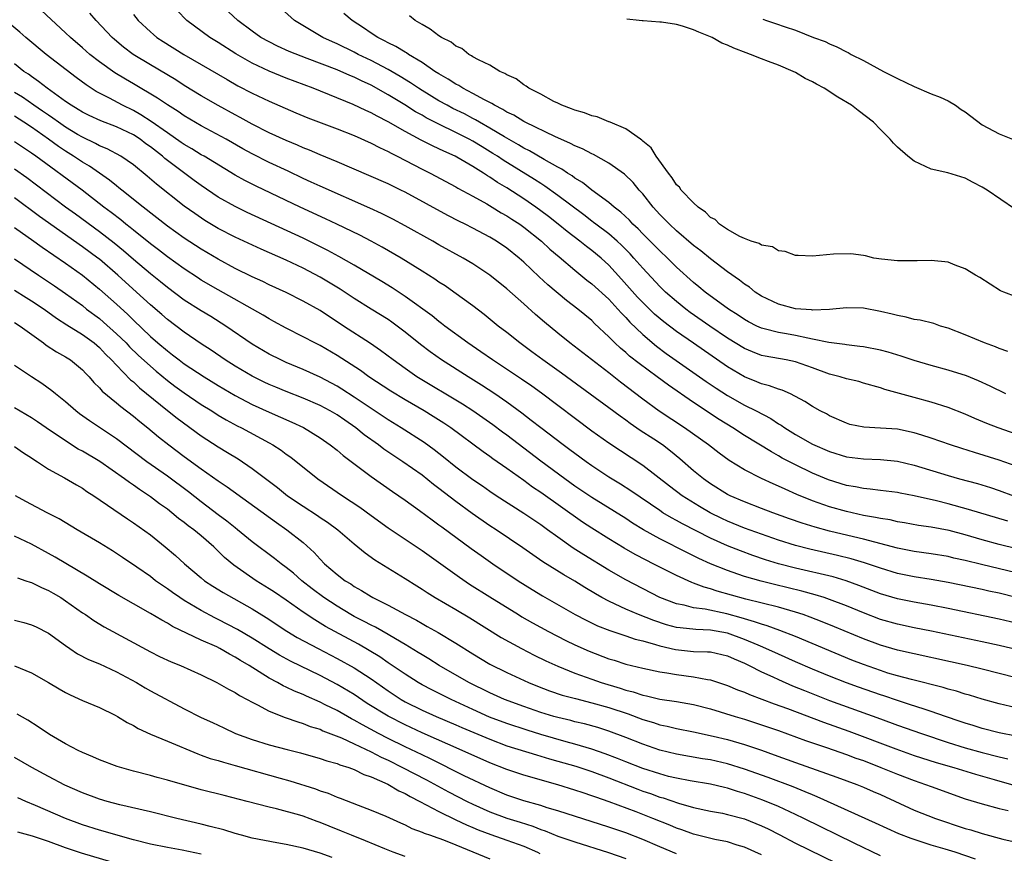
# Model space of a CAD drawing. Units: inches. Extents: x 2568000 to 2571000, y 1512000 to 1515000.
# Drawn here: x 2568198 to 2568314, y 1512837 to 1512935 of the extents above; entities that cross this region are included whole.
import ezdxf

# ---------------------------------------------------------------- set-up
doc = ezdxf.new("R2010")
doc.units = ezdxf.units.IN
doc.header["$MEASUREMENT"] = 0
doc.layers.add('LD25681512_2ft', color=62, linetype='Continuous')

msp = doc.modelspace()

# ---------------------------------------------------------------- linework, layer by layer
at = {"layer": 'LD25681512_2ft'}
for points, elevation in [([(2568315, 1512886.24), (2568312.89, 1512887), (2568311.53, 1512887.53), (2568310.11, 1512888.11), (2568309, 1512888.61), (2568307, 1512889.4), (2568305, 1512890.02), (2568303, 1512890.56), (2568299.53, 1512891.53), (2568299, 1512891.73), (2568297, 1512892.28), (2568296.45, 1512892.45), (2568295, 1512892.77), (2568294.28, 1512893), (2568293, 1512893.33), (2568291, 1512894.08), (2568289, 1512894.79), (2568287.91, 1512895), (2568285.43, 1512895.43), (2568285, 1512895.52), (2568283.94, 1512895.94), (2568283, 1512896.35), (2568281, 1512897.58), (2568278.89, 1512899), (2568276.61, 1512900.61), (2568276.08, 1512901), (2568275, 1512901.87), (2568273.69, 1512903), (2568273, 1512903.66), (2568271, 1512905.8), (2568269.97, 1512907), (2568269.51, 1512907.51), (2568268.52, 1512908.52), (2568267.98, 1512909), (2568267, 1512909.84), (2568265.48, 1512911), (2568265.21, 1512911.21), (2568265, 1512911.36), (2568264.08, 1512912.08), (2568261, 1512914.39), (2568259.48, 1512915.48), (2568259, 1512915.77), (2568258.26, 1512916.26), (2568254.55, 1512918.55), (2568253.89, 1512919), (2568253.34, 1512919.34), (2568252.09, 1512920.09), (2568251, 1512920.77), (2568250.57, 1512921), (2568249, 1512921.81), (2568247, 1512922.76), (2568245.51, 1512923.51), (2568245, 1512923.82), (2568244.23, 1512924.23), (2568242.96, 1512925.04), (2568241, 1512926.23), (2568239, 1512927.36), (2568237.87, 1512927.87), (2568237, 1512928.31), (2568236.51, 1512928.51), (2568235, 1512929.18), (2568231.48, 1512930.52), (2568230.78, 1512930.78), (2568229.35, 1512931.35), (2568227.97, 1512931.97), (2568227, 1512932.46), (2568226.03, 1512933), (2568225, 1512933.73), (2568223.29, 1512935), (2568221.16, 1512937)], 9700), ([(2568317, 1512872.29), (2568313, 1512873.28), (2568311, 1512873.81), (2568309, 1512874.4), (2568307.1, 1512874.9), (2568305, 1512875.3), (2568303.51, 1512875.51), (2568301.83, 1512875.83), (2568301, 1512875.95), (2568300.15, 1512876.15), (2568299, 1512876.31), (2568298.44, 1512876.44), (2568297, 1512876.67), (2568295, 1512877.13), (2568293, 1512877.71), (2568291, 1512878.4), (2568289.15, 1512879.15), (2568287.77, 1512879.77), (2568287, 1512880.15), (2568286.39, 1512880.39), (2568285, 1512881.04), (2568283, 1512882.04), (2568281.17, 1512883.17), (2568280.02, 1512884.02), (2568278.74, 1512885), (2568275.93, 1512887), (2568272.96, 1512888.96), (2568271, 1512890.4), (2568268.39, 1512892.39), (2568267, 1512893.49), (2568262.43, 1512897), (2568261, 1512898.16), (2568259.45, 1512899.45), (2568258.37, 1512900.37), (2568257, 1512901.62), (2568255, 1512903.39), (2568252.98, 1512904.98), (2568251, 1512906.31), (2568249.85, 1512907), (2568247, 1512908.58), (2568246.28, 1512909), (2568243, 1512910.82), (2568241.58, 1512911.58), (2568240.24, 1512912.24), (2568238.87, 1512912.87), (2568233, 1512915.46), (2568231.95, 1512915.95), (2568231, 1512916.37), (2568229.23, 1512917.23), (2568227, 1512918.27), (2568225, 1512919.28), (2568223.89, 1512919.89), (2568221.92, 1512921), (2568219, 1512922.58), (2568217, 1512923.77), (2568216.27, 1512924.27), (2568215, 1512925.07), (2568213.84, 1512925.84), (2568211, 1512927.53), (2568210.06, 1512928.06), (2568208.82, 1512928.82), (2568207, 1512930.13), (2568205.87, 1512931), (2568205, 1512931.78), (2568203.58, 1512933), (2568203, 1512933.55), (2568200.18, 1512936.18)], 9708), ([(2568314.01, 1512876.01), (2568309.4, 1512877.4), (2568307, 1512878.04), (2568305.61, 1512878.39), (2568303, 1512879.01), (2568301.32, 1512879.32), (2568301, 1512879.39), (2568299, 1512879.62), (2568297.79, 1512879.79), (2568297, 1512879.85), (2568296.06, 1512880.06), (2568295, 1512880.23), (2568292.88, 1512880.88), (2568291, 1512881.66), (2568289, 1512882.64), (2568287.45, 1512883.45), (2568287, 1512883.71), (2568286.16, 1512884.16), (2568283, 1512886.12), (2568281.63, 1512887), (2568279.99, 1512887.99), (2568277, 1512889.98), (2568274.03, 1512892.03), (2568272.72, 1512893), (2568270.57, 1512894.57), (2568269.45, 1512895.45), (2568269, 1512895.87), (2568268.38, 1512896.38), (2568267.72, 1512897), (2568267, 1512897.74), (2568265.31, 1512899.31), (2568265, 1512899.63), (2568263.36, 1512901), (2568262.02, 1512902.02), (2568259.84, 1512903.84), (2568258.8, 1512904.8), (2568257, 1512906.53), (2568256.46, 1512907), (2568255, 1512908.16), (2568253.76, 1512909), (2568253, 1512909.46), (2568251, 1512910.53), (2568250.07, 1512911), (2568249.35, 1512911.35), (2568248.03, 1512912.03), (2568243, 1512914.75), (2568242.49, 1512915), (2568241, 1512915.73), (2568238.74, 1512916.74), (2568235, 1512918.36), (2568233, 1512919.18), (2568231.73, 1512919.73), (2568231, 1512920), (2568230.32, 1512920.32), (2568229, 1512920.84), (2568227, 1512921.77), (2568225, 1512922.78), (2568223.57, 1512923.57), (2568223, 1512923.86), (2568220.97, 1512924.97), (2568219, 1512926.13), (2568217, 1512927.34), (2568215.99, 1512927.99), (2568213, 1512929.75), (2568210.98, 1512930.98), (2568209.85, 1512931.85), (2568208.76, 1512932.76), (2568208.5, 1512933), (2568206.63, 1512935), (2568205.85, 1512935.85)], 9706), ([(2568211, 1512935.68), (2568211.58, 1512935), (2568213, 1512933.65), (2568213.35, 1512933.35), (2568213.76, 1512933), (2568214.51, 1512932.51), (2568216.93, 1512931), (2568219, 1512929.81), (2568222.03, 1512928.03), (2568223.31, 1512927.31), (2568225, 1512926.44), (2568227, 1512925.5), (2568230.13, 1512924.13), (2568231.54, 1512923.54), (2568235, 1512922.22), (2568237, 1512921.43), (2568239, 1512920.54), (2568240.01, 1512920.01), (2568241, 1512919.56), (2568241.35, 1512919.35), (2568242.08, 1512919), (2568245, 1512917.48), (2568245.96, 1512917), (2568249, 1512915.38), (2568249.23, 1512915.23), (2568251, 1512914.28), (2568252.62, 1512913.38), (2568253.27, 1512913), (2568254.34, 1512912.34), (2568255, 1512911.98), (2568255.59, 1512911.59), (2568256.51, 1512911), (2568257, 1512910.65), (2568259.07, 1512909), (2568260.07, 1512908.07), (2568261.14, 1512907.14), (2568263, 1512905.58), (2568264.42, 1512904.42), (2568265, 1512903.98), (2568267, 1512902.15), (2568268.08, 1512901), (2568268.5, 1512900.5), (2568269, 1512900.01), (2568269.47, 1512899.47), (2568271, 1512897.99), (2568272.63, 1512896.63), (2568273.78, 1512895.78), (2568278.48, 1512892.48), (2568279.67, 1512891.67), (2568281, 1512890.81), (2568283, 1512889.68), (2568284.37, 1512889), (2568286.09, 1512888.09), (2568287, 1512887.48), (2568287.31, 1512887.31), (2568287.73, 1512887), (2568289, 1512886.22), (2568291, 1512885.08), (2568293, 1512884.2), (2568295, 1512883.6), (2568297, 1512883.34), (2568299, 1512883.27), (2568301, 1512883.09), (2568303, 1512882.62), (2568307, 1512881.38), (2568308.31, 1512881), (2568310.43, 1512880.43), (2568311.97, 1512879.97), (2568313, 1512879.62), (2568314.7, 1512879)], 9704), ([(2568315, 1512882.49), (2568313, 1512883.21), (2568310.09, 1512884.09), (2568308.58, 1512884.58), (2568307.28, 1512885), (2568305, 1512885.79), (2568303.87, 1512886.13), (2568303, 1512886.41), (2568301, 1512886.83), (2568299, 1512886.97), (2568297.07, 1512887.07), (2568295.41, 1512887.41), (2568295, 1512887.54), (2568293, 1512888.41), (2568292.64, 1512888.64), (2568291.91, 1512889), (2568291, 1512889.51), (2568290.12, 1512890.12), (2568288.41, 1512891), (2568287.43, 1512891.43), (2568287, 1512891.55), (2568285.95, 1512891.95), (2568285, 1512892.18), (2568284.43, 1512892.43), (2568283, 1512893.02), (2568281, 1512894.21), (2568276.97, 1512896.97), (2568275, 1512898.35), (2568273.5, 1512899.5), (2568272.41, 1512900.41), (2568271, 1512901.76), (2568270.4, 1512902.4), (2568268.52, 1512904.52), (2568267, 1512906.17), (2568266.09, 1512907), (2568265, 1512907.89), (2568264.37, 1512908.37), (2568263.6, 1512909), (2568262.12, 1512910.12), (2568261.06, 1512911), (2568259.9, 1512911.9), (2568259, 1512912.58), (2568258.42, 1512913), (2568257, 1512913.97), (2568255, 1512915.26), (2568253.91, 1512915.91), (2568253, 1512916.54), (2568252.7, 1512916.7), (2568252.26, 1512917), (2568251, 1512917.78), (2568249.12, 1512918.88), (2568248.89, 1512919), (2568247.58, 1512919.58), (2568247, 1512919.88), (2568246.22, 1512920.22), (2568244.9, 1512920.9), (2568243, 1512921.92), (2568241, 1512923.06), (2568239.71, 1512923.71), (2568239, 1512924.12), (2568238.38, 1512924.38), (2568236.89, 1512925.11), (2568232.16, 1512927), (2568229, 1512928.2), (2568227, 1512929.01), (2568225, 1512929.95), (2568223.06, 1512931.06), (2568221, 1512932.39), (2568220.02, 1512933), (2568217.3, 1512935), (2568216.17, 1512936.17)], 9702), ([(2568313.8, 1512891), (2568311.92, 1512891.92), (2568310.56, 1512892.56), (2568309.13, 1512893.13), (2568307, 1512893.81), (2568305, 1512894.36), (2568303, 1512894.94), (2568301.46, 1512895.46), (2568299.92, 1512895.92), (2568299, 1512896.15), (2568297, 1512896.53), (2568296.59, 1512896.59), (2568295, 1512896.77), (2568294.81, 1512896.81), (2568292.94, 1512897.06), (2568291, 1512897.47), (2568290.44, 1512897.56), (2568289, 1512897.88), (2568287.93, 1512898.07), (2568287, 1512898.22), (2568285.33, 1512898.67), (2568285, 1512898.74), (2568284.44, 1512899), (2568283.48, 1512899.48), (2568283, 1512899.75), (2568282.25, 1512900.26), (2568281.09, 1512901), (2568278.37, 1512903), (2568277.63, 1512903.63), (2568277, 1512904.12), (2568275, 1512905.92), (2568273.91, 1512907), (2568273, 1512907.85), (2568272.44, 1512908.44), (2568271, 1512909.87), (2568270.45, 1512910.45), (2568269.85, 1512911), (2568269.45, 1512911.45), (2568268.42, 1512912.42), (2568267.63, 1512913), (2568267, 1512913.54), (2568265, 1512915), (2568263.9, 1512915.9), (2568263, 1512916.43), (2568262.68, 1512916.68), (2568262.16, 1512917), (2568261.48, 1512917.48), (2568261, 1512917.71), (2568259.39, 1512918.61), (2568257.65, 1512919.65), (2568257, 1512919.96), (2568256.36, 1512920.36), (2568254.73, 1512921.27), (2568253, 1512922.31), (2568251.78, 1512923), (2568251.3, 1512923.3), (2568251, 1512923.44), (2568249.99, 1512923.99), (2568248.64, 1512924.64), (2568247.95, 1512925), (2568247, 1512925.53), (2568245, 1512926.74), (2568244.59, 1512927), (2568243.64, 1512927.64), (2568242.41, 1512928.41), (2568241, 1512929.22), (2568239, 1512930.27), (2568237.48, 1512931), (2568237, 1512931.26), (2568235, 1512932.24), (2568234.47, 1512932.47), (2568233.33, 1512933), (2568229.98, 1512935), (2568228.39, 1512936.39)], 9698), ([(2568314, 1512896), (2568313, 1512896.34), (2568312.55, 1512896.55), (2568311.27, 1512897), (2568309, 1512897.95), (2568307, 1512898.73), (2568306.1, 1512899), (2568305.28, 1512899.28), (2568303.69, 1512899.69), (2568303, 1512899.78), (2568302.04, 1512900.04), (2568301, 1512900.22), (2568300.39, 1512900.39), (2568299, 1512900.72), (2568297, 1512901.1), (2568295, 1512901.16), (2568293, 1512900.96), (2568291, 1512900.87), (2568290.89, 1512900.89), (2568289, 1512901.03), (2568287, 1512901.56), (2568285, 1512902.51), (2568284.25, 1512903), (2568283.57, 1512903.57), (2568283, 1512903.93), (2568282.41, 1512904.41), (2568281, 1512905.4), (2568279, 1512906.92), (2568277.85, 1512907.85), (2568277, 1512908.5), (2568275, 1512910.21), (2568274.14, 1512911), (2568273.58, 1512911.58), (2568273, 1512912.14), (2568272.22, 1512913), (2568271, 1512914.56), (2568270.6, 1512915), (2568269.89, 1512915.89), (2568268.87, 1512916.87), (2568267, 1512918.17), (2568265.2, 1512919.2), (2568265, 1512919.28), (2568263.89, 1512919.89), (2568263, 1512920.24), (2568262.51, 1512920.51), (2568261.34, 1512921), (2568260.73, 1512921.27), (2568257.17, 1512923), (2568257, 1512923.09), (2568255.82, 1512923.82), (2568255, 1512924.2), (2568254.52, 1512924.52), (2568253.53, 1512925), (2568253.21, 1512925.21), (2568252.37, 1512925.63), (2568251, 1512926.4), (2568249.82, 1512927), (2568249.32, 1512927.32), (2568249, 1512927.48), (2568248.09, 1512928.09), (2568247, 1512928.7), (2568246.53, 1512929), (2568245, 1512930.04), (2568243.4, 1512931), (2568243.17, 1512931.17), (2568243, 1512931.25), (2568241.93, 1512931.93), (2568241, 1512932.37), (2568240.6, 1512932.6), (2568239.79, 1512933), (2568239, 1512933.51), (2568238.12, 1512934.12), (2568236.76, 1512935), (2568235.81, 1512935.81)], 9696), ([(2568315, 1512902.43), (2568313.53, 1512903), (2568313.16, 1512903.16), (2568311.92, 1512903.92), (2568310.71, 1512904.71), (2568310.2, 1512905), (2568309, 1512905.74), (2568307.82, 1512906.18), (2568307, 1512906.51), (2568305, 1512906.72), (2568303.32, 1512906.68), (2568303, 1512906.66), (2568301, 1512906.68), (2568299.12, 1512906.88), (2568298.23, 1512907), (2568297.26, 1512907.26), (2568297, 1512907.29), (2568295.52, 1512907.52), (2568293.46, 1512907.46), (2568291, 1512907.22), (2568289.3, 1512907.3), (2568289, 1512907.29), (2568287.78, 1512907.78), (2568287, 1512907.85), (2568286.31, 1512908.31), (2568285, 1512908.54), (2568284.73, 1512908.73), (2568283.79, 1512909), (2568283, 1512909.31), (2568282.45, 1512909.55), (2568281, 1512910.37), (2568280.05, 1512911), (2568279.53, 1512911.53), (2568279, 1512911.78), (2568278.4, 1512912.4), (2568277.54, 1512913), (2568277, 1512913.5), (2568275.55, 1512915), (2568275.34, 1512915.34), (2568275, 1512915.63), (2568274.47, 1512916.47), (2568274.04, 1512917), (2568272.6, 1512919), (2568271.99, 1512919.99), (2568271, 1512920.79), (2568270.9, 1512920.9), (2568270.73, 1512921), (2568269, 1512922.24), (2568267.16, 1512923), (2568267.06, 1512923.06), (2568267, 1512923.07), (2568265.65, 1512923.65), (2568265, 1512923.77), (2568264.13, 1512924.13), (2568263, 1512924.41), (2568262.6, 1512924.6), (2568261.47, 1512925), (2568261.17, 1512925.17), (2568261, 1512925.24), (2568260.54, 1512925.46), (2568259, 1512926.31), (2568257.6, 1512927), (2568257.27, 1512927.27), (2568257, 1512927.4), (2568256.1, 1512928.1), (2568255, 1512928.58), (2568254.76, 1512928.76), (2568254.16, 1512929), (2568253, 1512929.72), (2568251.66, 1512930.34), (2568251, 1512930.72), (2568250.84, 1512930.84), (2568250.51, 1512931), (2568249.68, 1512931.68), (2568249, 1512931.95), (2568248.43, 1512932.43), (2568247.3, 1512933), (2568247, 1512933.19), (2568245.98, 1512933.98), (2568245, 1512934.5), (2568244.19, 1512935), (2568243.54, 1512935.54)], 9694), ([(2568315, 1512869.91), (2568310.9, 1512870.9), (2568309, 1512871.38), (2568307.67, 1512871.67), (2568307, 1512871.84), (2568305, 1512872.17), (2568303, 1512872.44), (2568301, 1512872.83), (2568297, 1512873.89), (2568295.84, 1512874.16), (2568293, 1512874.85), (2568291.31, 1512875.31), (2568289.78, 1512875.78), (2568288.29, 1512876.29), (2568286.34, 1512877), (2568285, 1512877.52), (2568283, 1512878.27), (2568281.3, 1512879), (2568281, 1512879.15), (2568279, 1512880.41), (2568278.16, 1512881), (2568277, 1512881.95), (2568275.36, 1512883.36), (2568274.27, 1512884.27), (2568273.32, 1512885), (2568272.33, 1512885.67), (2568270.71, 1512886.71), (2568269.52, 1512887.52), (2568269, 1512887.92), (2568268.36, 1512888.36), (2568267, 1512889.38), (2568262.6, 1512892.6), (2568261.44, 1512893.44), (2568259.22, 1512895), (2568257.95, 1512895.95), (2568256.51, 1512897), (2568255, 1512898.22), (2568253.98, 1512899), (2568252.34, 1512900.34), (2568251, 1512901.36), (2568248.76, 1512903), (2568247.72, 1512903.72), (2568247, 1512904.17), (2568246.52, 1512904.52), (2568245, 1512905.48), (2568242.56, 1512907), (2568240.3, 1512908.3), (2568239.01, 1512909), (2568237.69, 1512909.69), (2568234.96, 1512911), (2568233.63, 1512911.63), (2568230.63, 1512913), (2568225.46, 1512915.46), (2568224.14, 1512916.14), (2568223, 1512916.76), (2568219.32, 1512919), (2568219, 1512919.18), (2568217.88, 1512919.88), (2568217, 1512920.37), (2568216.63, 1512920.63), (2568215, 1512921.74), (2568213.09, 1512923.09), (2568211.89, 1512923.89), (2568211, 1512924.37), (2568209.71, 1512925), (2568208.17, 1512925.83), (2568206.63, 1512926.63), (2568205.42, 1512927.42), (2568204.27, 1512928.27), (2568200.72, 1512931), (2568198.31, 1512933), (2568197.62, 1512933.62), (2568195.98, 1512935)], 9710), ([(2568314.8, 1512912.8), (2568311.59, 1512915), (2568311, 1512915.37), (2568309.92, 1512915.92), (2568309, 1512916.43), (2568306.95, 1512917.05), (2568305, 1512917.49), (2568303, 1512918.41), (2568302.25, 1512919), (2568301, 1512920.08), (2568300.55, 1512920.55), (2568300.16, 1512921), (2568299, 1512922.15), (2568298.19, 1512923), (2568296.38, 1512924.38), (2568295.59, 1512925), (2568293.97, 1512925.97), (2568292.37, 1512927), (2568291.48, 1512927.48), (2568291, 1512927.75), (2568290.16, 1512928.16), (2568289, 1512928.86), (2568288.72, 1512929), (2568287, 1512929.72), (2568285.82, 1512930.18), (2568285, 1512930.47), (2568283.7, 1512931), (2568283.18, 1512931.18), (2568281.73, 1512931.73), (2568281, 1512932.08), (2568280.33, 1512932.33), (2568279.18, 1512933), (2568277.62, 1512933.62), (2568277, 1512933.91), (2568275.67, 1512934.33), (2568275, 1512934.5), (2568273.21, 1512934.79), (2568273, 1512934.79), (2568271.06, 1512934.94), (2568270.94, 1512934.94), (2568270.58, 1512935), (2568269.15, 1512935.15)], 9692), ([(2568285.16, 1512935.16), (2568285.58, 1512935), (2568286.65, 1512934.65), (2568287.77, 1512934.23), (2568289, 1512933.84), (2568291.12, 1512933), (2568292.5, 1512932.5), (2568293, 1512932.24), (2568293.89, 1512931.89), (2568295, 1512931.3), (2568295.21, 1512931.21), (2568295.57, 1512931), (2568297, 1512930.28), (2568299.36, 1512929), (2568301, 1512928.16), (2568303, 1512927.22), (2568305, 1512926.37), (2568306.06, 1512925.94), (2568307, 1512925.53), (2568307.87, 1512925), (2568308.52, 1512924.52), (2568309, 1512924.22), (2568311, 1512922.7), (2568313, 1512921.65), (2568314.58, 1512921)], 9690), ([(2568315, 1512867.03), (2568313, 1512867.51), (2568311.77, 1512867.77), (2568311, 1512867.95), (2568307, 1512868.8), (2568305, 1512869.14), (2568303, 1512869.44), (2568301, 1512869.84), (2568299, 1512870.46), (2568297.12, 1512871.12), (2568295.57, 1512871.57), (2568293.96, 1512871.96), (2568290.71, 1512872.71), (2568289, 1512873.16), (2568287, 1512873.78), (2568285, 1512874.46), (2568283, 1512875.19), (2568281, 1512876), (2568280.32, 1512876.32), (2568278.95, 1512877), (2568277.71, 1512877.72), (2568275.65, 1512879), (2568274.14, 1512880.14), (2568271, 1512882.57), (2568267, 1512885.19), (2568265, 1512886.62), (2568259.09, 1512891.09), (2568257.93, 1512891.93), (2568256.74, 1512892.74), (2568253.29, 1512895), (2568251.95, 1512895.95), (2568250.4, 1512897), (2568247.7, 1512899), (2568247.31, 1512899.31), (2568247, 1512899.53), (2568246.19, 1512900.19), (2568243, 1512902.47), (2568241.48, 1512903.48), (2568240.25, 1512904.25), (2568237, 1512906.17), (2568235.2, 1512907.2), (2568233.91, 1512907.91), (2568232.58, 1512908.58), (2568231, 1512909.36), (2568224.39, 1512912.39), (2568223, 1512913.07), (2568221, 1512914.19), (2568219, 1512915.54), (2568218.16, 1512916.16), (2568214.72, 1512918.72), (2568214.42, 1512919), (2568213, 1512920.11), (2568212.47, 1512920.47), (2568211.79, 1512921), (2568211, 1512921.51), (2568209, 1512922.46), (2568207.17, 1512923.17), (2568205.8, 1512923.8), (2568205, 1512924.2), (2568204.51, 1512924.51), (2568203.68, 1512925), (2568203, 1512925.46), (2568200.84, 1512927), (2568199.82, 1512927.82), (2568199, 1512928.38), (2568198.65, 1512928.65), (2568198.11, 1512929), (2568197, 1512929.87)], 9712), ([(2568315, 1512864.01), (2568313, 1512864.48), (2568307, 1512865.72), (2568305, 1512866.11), (2568303, 1512866.45), (2568301, 1512866.86), (2568299, 1512867.46), (2568296.45, 1512868.45), (2568294.99, 1512868.99), (2568293.44, 1512869.44), (2568289, 1512870.48), (2568287, 1512871), (2568285.47, 1512871.47), (2568283.97, 1512871.97), (2568282.51, 1512872.51), (2568281, 1512873.1), (2568279, 1512873.99), (2568275.68, 1512875.68), (2568275, 1512876.07), (2568274.39, 1512876.39), (2568273.39, 1512877), (2568273, 1512877.25), (2568269.59, 1512879.59), (2568268.37, 1512880.37), (2568267, 1512881.21), (2568265, 1512882.54), (2568264.34, 1512883), (2568263, 1512883.98), (2568262.42, 1512884.42), (2568261.62, 1512885), (2568259, 1512886.99), (2568257.88, 1512887.88), (2568256.75, 1512888.75), (2568255, 1512890.01), (2568253.57, 1512891), (2568252.02, 1512892.02), (2568250.43, 1512893), (2568247.28, 1512895), (2568245.95, 1512895.95), (2568244.83, 1512896.83), (2568243, 1512898.29), (2568241.44, 1512899.44), (2568241, 1512899.75), (2568239.03, 1512901), (2568237, 1512902.26), (2568235.34, 1512903.34), (2568233, 1512904.75), (2568231, 1512905.81), (2568229, 1512906.76), (2568226.05, 1512908.05), (2568223, 1512909.46), (2568221, 1512910.5), (2568219.43, 1512911.43), (2568218.24, 1512912.24), (2568217, 1512913.13), (2568213.71, 1512915.71), (2568212.64, 1512916.64), (2568211, 1512918), (2568209.53, 1512919), (2568207.89, 1512919.89), (2568207, 1512920.24), (2568206.52, 1512920.52), (2568205, 1512921.23), (2568204.43, 1512921.57), (2568203, 1512922.43), (2568202.17, 1512923), (2568201.5, 1512923.5), (2568201, 1512923.82), (2568200.31, 1512924.31), (2568199.28, 1512925), (2568197.94, 1512925.94), (2568197, 1512926.52)], 9714), ([(2568314.5, 1512861), (2568313, 1512861.36), (2568311, 1512861.79), (2568305.04, 1512863.04), (2568303, 1512863.44), (2568301, 1512863.86), (2568299, 1512864.44), (2568297, 1512865.2), (2568295, 1512866.03), (2568293, 1512866.8), (2568292.39, 1512867), (2568291.33, 1512867.33), (2568289.75, 1512867.75), (2568286.53, 1512868.53), (2568284.94, 1512868.94), (2568283, 1512869.5), (2568282.22, 1512869.78), (2568281, 1512870.18), (2568279, 1512871), (2568277.62, 1512871.62), (2568276.27, 1512872.27), (2568273, 1512873.93), (2568271.09, 1512875), (2568269.79, 1512875.79), (2568269, 1512876.31), (2568265, 1512878.8), (2568263, 1512880.15), (2568261.81, 1512881), (2568259, 1512883.07), (2568255, 1512886.14), (2568254.5, 1512886.5), (2568253.35, 1512887.35), (2568250.99, 1512888.99), (2568249.79, 1512889.79), (2568244.41, 1512893), (2568243, 1512893.99), (2568241.6, 1512895), (2568240.13, 1512896.13), (2568238.94, 1512896.94), (2568235.76, 1512899), (2568233, 1512900.81), (2568231, 1512901.93), (2568229, 1512902.93), (2568227, 1512903.85), (2568226.23, 1512904.23), (2568225, 1512904.79), (2568223, 1512905.79), (2568221, 1512906.86), (2568219, 1512908.04), (2568217, 1512909.35), (2568215, 1512910.77), (2568212.14, 1512913), (2568209.63, 1512915), (2568209.29, 1512915.29), (2568209, 1512915.5), (2568208.18, 1512916.18), (2568205.82, 1512917.82), (2568205, 1512918.3), (2568203.96, 1512919), (2568203, 1512919.6), (2568202.16, 1512920.16), (2568201.01, 1512921), (2568199, 1512922.41), (2568198.11, 1512923), (2568197, 1512923.71)], 9716), ([(2568315, 1512857.54), (2568311, 1512858.57), (2568309.22, 1512859), (2568301, 1512860.82), (2568299, 1512861.39), (2568297, 1512862.14), (2568293.58, 1512863.58), (2568292.16, 1512864.16), (2568290.72, 1512864.72), (2568289.92, 1512865), (2568289, 1512865.3), (2568287, 1512865.87), (2568283.16, 1512866.84), (2568279.78, 1512867.78), (2568279, 1512868.04), (2568278.24, 1512868.24), (2568277, 1512868.72), (2568276.78, 1512868.78), (2568275, 1512869.59), (2568272.25, 1512871), (2568271.41, 1512871.41), (2568270.1, 1512872.1), (2568268.83, 1512872.83), (2568267, 1512873.94), (2568265, 1512875.19), (2568263.9, 1512875.9), (2568259, 1512879.37), (2568258.02, 1512880.02), (2568257, 1512880.79), (2568255, 1512882.23), (2568253.36, 1512883.36), (2568253, 1512883.64), (2568252.19, 1512884.19), (2568248.38, 1512887), (2568247.56, 1512887.56), (2568246.33, 1512888.33), (2568245.24, 1512889), (2568243, 1512890.29), (2568241.31, 1512891.31), (2568238.74, 1512893), (2568237.74, 1512893.74), (2568235, 1512895.53), (2568233, 1512896.69), (2568232.36, 1512897), (2568231, 1512897.73), (2568229, 1512898.75), (2568227.55, 1512899.55), (2568227, 1512899.84), (2568226.28, 1512900.28), (2568221, 1512903.26), (2568219, 1512904.42), (2568218.65, 1512904.65), (2568217, 1512905.73), (2568215, 1512907.16), (2568213.96, 1512907.96), (2568213, 1512908.67), (2568211, 1512910.28), (2568210.61, 1512910.61), (2568210.1, 1512911), (2568209.5, 1512911.5), (2568208.37, 1512912.37), (2568207.53, 1512913), (2568204.95, 1512915), (2568199.51, 1512919), (2568199, 1512919.37), (2568197, 1512920.7)], 9718), ([(2568315, 1512854.03), (2568313, 1512854.49), (2568311, 1512855.03), (2568309.5, 1512855.5), (2568309, 1512855.64), (2568307.97, 1512855.97), (2568307, 1512856.21), (2568306.4, 1512856.4), (2568302.66, 1512857.34), (2568301, 1512857.79), (2568299.88, 1512858.12), (2568299, 1512858.4), (2568297, 1512859.11), (2568295.65, 1512859.65), (2568289, 1512862.41), (2568287.14, 1512863.14), (2568285.67, 1512863.67), (2568285, 1512863.86), (2568284.17, 1512864.17), (2568283, 1512864.49), (2568282.62, 1512864.62), (2568280.92, 1512865.08), (2568278.37, 1512865.63), (2568277, 1512865.81), (2568275.89, 1512866.11), (2568275, 1512866.27), (2568273.03, 1512867.03), (2568269, 1512869.11), (2568267, 1512870.25), (2568264.05, 1512872.05), (2568262.82, 1512872.82), (2568261, 1512874.11), (2568259.8, 1512875), (2568259, 1512875.57), (2568257, 1512876.91), (2568253.75, 1512879), (2568253, 1512879.5), (2568252.12, 1512880.12), (2568251, 1512880.86), (2568249, 1512882.36), (2568247.54, 1512883.54), (2568246.42, 1512884.42), (2568245.26, 1512885.26), (2568242.56, 1512887), (2568241, 1512887.96), (2568239, 1512889.27), (2568237, 1512890.63), (2568235.57, 1512891.57), (2568235, 1512891.92), (2568233, 1512892.98), (2568231, 1512893.88), (2568229, 1512894.7), (2568228.36, 1512895), (2568227, 1512895.7), (2568225, 1512896.88), (2568221.87, 1512899), (2568220.11, 1512900.11), (2568219, 1512900.78), (2568217, 1512902.06), (2568215, 1512903.54), (2568214.2, 1512904.2), (2568213, 1512905.16), (2568211, 1512906.84), (2568209.84, 1512907.84), (2568208.74, 1512908.74), (2568207, 1512910.08), (2568204.16, 1512912.16), (2568203, 1512913), (2568198.45, 1512916.45), (2568197, 1512917.48)], 9720), ([(2568315, 1512850.69), (2568313, 1512851.08), (2568311, 1512851.59), (2568309.93, 1512851.93), (2568309, 1512852.2), (2568308.42, 1512852.42), (2568306.66, 1512853), (2568305, 1512853.59), (2568304.15, 1512853.85), (2568302.43, 1512854.43), (2568301, 1512854.87), (2568299.42, 1512855.42), (2568299, 1512855.55), (2568296.44, 1512856.44), (2568295, 1512856.97), (2568293, 1512857.76), (2568291, 1512858.58), (2568289, 1512859.44), (2568287, 1512860.33), (2568285.17, 1512861.17), (2568284.61, 1512861.4), (2568283, 1512862.08), (2568281, 1512862.81), (2568279, 1512863.18), (2568277.25, 1512863.25), (2568275.43, 1512863.43), (2568275, 1512863.5), (2568273.81, 1512863.81), (2568272.3, 1512864.3), (2568270.5, 1512865), (2568269, 1512865.65), (2568267.77, 1512866.23), (2568267, 1512866.57), (2568266.19, 1512867), (2568265.43, 1512867.43), (2568264.18, 1512868.18), (2568263, 1512868.93), (2568261.69, 1512869.69), (2568259.23, 1512871.23), (2568256.88, 1512872.88), (2568253.72, 1512875), (2568253, 1512875.47), (2568250.91, 1512876.91), (2568249, 1512878.31), (2568247, 1512879.85), (2568246.34, 1512880.34), (2568245, 1512881.41), (2568242.76, 1512883), (2568241.7, 1512883.7), (2568240.51, 1512884.51), (2568239.89, 1512885), (2568238.2, 1512886.2), (2568237.22, 1512887), (2568235.89, 1512887.89), (2568235, 1512888.53), (2568234.19, 1512889), (2568233, 1512889.64), (2568231, 1512890.5), (2568229, 1512891.27), (2568227.78, 1512891.78), (2568227, 1512892.11), (2568226.4, 1512892.4), (2568225, 1512893.1), (2568223, 1512894.27), (2568221.81, 1512895), (2568220.15, 1512896.15), (2568219, 1512896.9), (2568217, 1512898.26), (2568215, 1512899.76), (2568214.34, 1512900.34), (2568213, 1512901.51), (2568211.38, 1512903), (2568209.18, 1512905), (2568207, 1512906.86), (2568206.81, 1512907), (2568205, 1512908.34), (2568199.92, 1512911.92), (2568197, 1512914.1)], 9722), ([(2568197, 1512910.59), (2568197.92, 1512909.92), (2568199, 1512909.19), (2568200.27, 1512908.27), (2568203, 1512906.39), (2568205, 1512904.98), (2568207, 1512903.36), (2568209, 1512901.57), (2568210.34, 1512900.34), (2568211, 1512899.68), (2568213, 1512897.77), (2568213.89, 1512897), (2568215, 1512896.06), (2568215.62, 1512895.62), (2568216.4, 1512895), (2568217, 1512894.55), (2568219.32, 1512893), (2568221, 1512891.98), (2568223, 1512890.82), (2568225, 1512889.77), (2568227, 1512888.84), (2568229.68, 1512887.68), (2568231.04, 1512887.04), (2568233, 1512885.84), (2568234.2, 1512885), (2568235, 1512884.37), (2568235.73, 1512883.73), (2568239, 1512881.28), (2568241.51, 1512879.51), (2568243, 1512878.5), (2568244.72, 1512877.28), (2568246.18, 1512876.18), (2568247, 1512875.59), (2568247.33, 1512875.33), (2568250.79, 1512872.79), (2568251.96, 1512871.96), (2568253.33, 1512871), (2568256.33, 1512869), (2568257.97, 1512867.97), (2568259.21, 1512867.21), (2568263.06, 1512865), (2568264.33, 1512864.33), (2568265.68, 1512863.68), (2568267.12, 1512863.12), (2568269, 1512862.51), (2568270.12, 1512862.12), (2568271, 1512861.91), (2568272.5, 1512861.5), (2568273, 1512861.33), (2568274.88, 1512860.88), (2568277, 1512860.66), (2568278.63, 1512860.63), (2568279, 1512860.6), (2568280.31, 1512860.31), (2568281, 1512860.15), (2568281.78, 1512859.78), (2568283, 1512859.27), (2568283.56, 1512859), (2568285, 1512858.26), (2568286.34, 1512857.66), (2568287, 1512857.34), (2568288.63, 1512856.63), (2568290.05, 1512856.05), (2568293, 1512854.88), (2568299, 1512852.71), (2568301, 1512851.99), (2568303.86, 1512851), (2568307, 1512849.95), (2568309, 1512849.32), (2568311, 1512848.75), (2568313, 1512848.24), (2568314.02, 1512848.02)], 9724), ([(2568197, 1512906.93), (2568199.8, 1512905), (2568201.72, 1512903.72), (2568203, 1512902.83), (2568205, 1512901.4), (2568205.49, 1512901), (2568207, 1512899.87), (2568207.47, 1512899.47), (2568209, 1512898.09), (2568210.13, 1512897), (2568210.55, 1512896.55), (2568211.57, 1512895.57), (2568213, 1512894.26), (2568213.68, 1512893.68), (2568215, 1512892.59), (2568215.9, 1512891.9), (2568217, 1512891.12), (2568219, 1512889.77), (2568220.23, 1512889), (2568221, 1512888.49), (2568221.94, 1512887.94), (2568223.24, 1512887.24), (2568223.73, 1512887), (2568227, 1512885.24), (2568227.44, 1512885), (2568228.39, 1512884.39), (2568229, 1512883.92), (2568229.54, 1512883.54), (2568232.71, 1512881), (2568235.62, 1512879), (2568237.66, 1512877.66), (2568239, 1512876.67), (2568241, 1512875.23), (2568245, 1512872.55), (2568249.4, 1512869.4), (2568250.6, 1512868.6), (2568253, 1512867.11), (2568256.35, 1512865), (2568256.75, 1512864.75), (2568258.02, 1512864.02), (2568259.89, 1512863), (2568261.94, 1512861.94), (2568263, 1512861.44), (2568264.69, 1512860.69), (2568267, 1512859.81), (2568267.62, 1512859.62), (2568269, 1512859.18), (2568271, 1512858.68), (2568273, 1512858.26), (2568273.85, 1512858.15), (2568275, 1512857.93), (2568277, 1512857.67), (2568278.65, 1512857.35), (2568279, 1512857.31), (2568281, 1512856.66), (2568282.16, 1512856.16), (2568283, 1512855.85), (2568283.58, 1512855.58), (2568286.5, 1512854.5), (2568288.07, 1512853.93), (2568292.32, 1512852.32), (2568295.27, 1512851.27), (2568300.82, 1512849.18), (2568303, 1512848.42), (2568305.59, 1512847.59), (2568307.66, 1512847), (2568310.19, 1512846.19), (2568312.41, 1512845.59), (2568315, 1512844.85)], 9726), ([(2568197, 1512903.22), (2568198.36, 1512902.36), (2568199, 1512901.98), (2568200.48, 1512901), (2568201.94, 1512899.94), (2568203.15, 1512899.15), (2568205, 1512898.01), (2568206.36, 1512897), (2568207, 1512896.45), (2568207.7, 1512895.7), (2568208.43, 1512895), (2568209, 1512894.37), (2568210.67, 1512892.67), (2568211, 1512892.41), (2568211.72, 1512891.72), (2568215, 1512889.06), (2568216.16, 1512888.16), (2568219, 1512886.06), (2568221, 1512884.75), (2568222.1, 1512884.1), (2568223.34, 1512883.34), (2568225, 1512882.21), (2568227.96, 1512879.96), (2568229.17, 1512879), (2568231, 1512877.77), (2568232.68, 1512876.68), (2568233, 1512876.46), (2568233.88, 1512875.88), (2568235.09, 1512875), (2568237, 1512873.35), (2568238.29, 1512872.29), (2568239.45, 1512871.45), (2568243, 1512869.27), (2568244.38, 1512868.38), (2568245, 1512868), (2568245.6, 1512867.6), (2568246.56, 1512867), (2568249, 1512865.6), (2568250.64, 1512864.64), (2568254.31, 1512862.31), (2568256.73, 1512861), (2568258.23, 1512860.23), (2568259.57, 1512859.57), (2568261, 1512858.92), (2568263, 1512858.12), (2568265, 1512857.38), (2568266.1, 1512857), (2568268.33, 1512856.33), (2568269, 1512856.11), (2568269.89, 1512855.89), (2568271, 1512855.51), (2568271.43, 1512855.43), (2568273, 1512855.05), (2568275, 1512854.77), (2568277, 1512854.43), (2568279, 1512853.9), (2568281.88, 1512853), (2568283, 1512852.67), (2568285, 1512852.03), (2568287, 1512851.34), (2568290.19, 1512850.19), (2568292.64, 1512849.36), (2568295, 1512848.54), (2568296.11, 1512848.11), (2568297, 1512847.8), (2568299.06, 1512847), (2568301, 1512846.2), (2568303, 1512845.44), (2568304.31, 1512845), (2568305, 1512844.74), (2568309, 1512843.31), (2568311, 1512842.7), (2568313, 1512842.18), (2568314.07, 1512841.93)], 9728), ([(2568197, 1512899.41), (2568197.65, 1512899), (2568200.42, 1512897), (2568200.74, 1512896.74), (2568201.95, 1512895.95), (2568203, 1512895.38), (2568203.6, 1512895), (2568205, 1512893.85), (2568205.39, 1512893.39), (2568205.78, 1512893), (2568206.34, 1512892.34), (2568207, 1512891.71), (2568207.32, 1512891.32), (2568209, 1512889.96), (2568209.51, 1512889.51), (2568211, 1512888.39), (2568211.75, 1512887.75), (2568212.7, 1512887), (2568213.95, 1512885.95), (2568215.16, 1512885), (2568217, 1512883.61), (2568219, 1512882.16), (2568221, 1512880.76), (2568222.05, 1512880.05), (2568227.84, 1512875.84), (2568229.08, 1512875), (2568231, 1512873.48), (2568232.31, 1512872.31), (2568233, 1512871.53), (2568233.53, 1512871), (2568235, 1512869.74), (2568235.96, 1512869), (2568236.61, 1512868.61), (2568237, 1512868.33), (2568237.86, 1512867.86), (2568239, 1512867.12), (2568239.21, 1512867), (2568241, 1512866.11), (2568243.05, 1512865), (2568244.34, 1512864.34), (2568245, 1512863.96), (2568245.62, 1512863.62), (2568246.9, 1512862.9), (2568249, 1512861.65), (2568251, 1512860.37), (2568253, 1512859.17), (2568255, 1512858.18), (2568257.56, 1512857), (2568258.59, 1512856.59), (2568260.04, 1512856.04), (2568261.53, 1512855.53), (2568263.1, 1512855.1), (2568265, 1512854.62), (2568267, 1512854.06), (2568269.3, 1512853.3), (2568271, 1512852.66), (2568272.28, 1512852.28), (2568273, 1512852.03), (2568273.87, 1512851.87), (2568275, 1512851.58), (2568277, 1512851.18), (2568279.31, 1512850.69), (2568281, 1512850.28), (2568283, 1512849.71), (2568285, 1512849.03), (2568286.5, 1512848.5), (2568289, 1512847.59), (2568293.87, 1512845.87), (2568296.22, 1512845), (2568297, 1512844.68), (2568298.16, 1512844.16), (2568299, 1512843.8), (2568303, 1512841.97), (2568305.5, 1512841), (2568309, 1512839.82), (2568309.64, 1512839.64), (2568311, 1512839.2), (2568313.44, 1512838.56), (2568315, 1512838.2)], 9730), ([(2568310.2, 1512836.2), (2568307.83, 1512837), (2568306.62, 1512837.38), (2568305, 1512837.85), (2568302.62, 1512838.62), (2568301.18, 1512839.18), (2568299.79, 1512839.79), (2568298.43, 1512840.43), (2568291.55, 1512843.55), (2568291, 1512843.76), (2568290.14, 1512844.14), (2568288.71, 1512844.71), (2568285.8, 1512845.8), (2568283, 1512846.8), (2568281, 1512847.42), (2568279, 1512847.88), (2568278.03, 1512848.03), (2568275, 1512848.56), (2568273, 1512849.05), (2568271, 1512849.73), (2568269, 1512850.52), (2568267, 1512851.29), (2568265.7, 1512851.7), (2568264.14, 1512852.14), (2568263, 1512852.39), (2568262.52, 1512852.52), (2568261, 1512852.87), (2568260.54, 1512853), (2568259, 1512853.47), (2568257, 1512854.16), (2568254.73, 1512855), (2568253, 1512855.78), (2568250.52, 1512857), (2568247.03, 1512859), (2568245.79, 1512859.79), (2568245, 1512860.25), (2568244.55, 1512860.55), (2568243, 1512861.48), (2568241.86, 1512862.14), (2568241, 1512862.66), (2568239.51, 1512863.51), (2568239, 1512863.74), (2568238.19, 1512864.19), (2568237, 1512864.79), (2568236.62, 1512865), (2568235, 1512865.98), (2568233.43, 1512867), (2568232.05, 1512868.05), (2568230.84, 1512869), (2568229.87, 1512869.87), (2568229, 1512870.56), (2568228.39, 1512871), (2568227.61, 1512871.61), (2568225, 1512873.56), (2568223.27, 1512875), (2568223, 1512875.21), (2568222.02, 1512876.02), (2568221, 1512876.76), (2568219, 1512878.29), (2568217.48, 1512879.48), (2568215, 1512881.31), (2568212.59, 1512883), (2568209, 1512885.69), (2568205.82, 1512887.82), (2568204.66, 1512888.66), (2568204.22, 1512889), (2568203, 1512890.05), (2568201.81, 1512891), (2568201.38, 1512891.38), (2568200.22, 1512892.22), (2568199, 1512893.02), (2568197.8, 1512893.8), (2568197, 1512894.36)], 9732), ([(2568299, 1512836.59), (2568295.92, 1512838.08), (2568289.98, 1512841), (2568289, 1512841.47), (2568287, 1512842.38), (2568285.15, 1512843.15), (2568283, 1512843.93), (2568282.17, 1512844.17), (2568281, 1512844.55), (2568280.62, 1512844.62), (2568279, 1512845.02), (2568276.58, 1512845.42), (2568275, 1512845.72), (2568274.05, 1512845.95), (2568273, 1512846.23), (2568271, 1512846.88), (2568269, 1512847.66), (2568268.05, 1512848.05), (2568266.59, 1512848.59), (2568265, 1512849.14), (2568263, 1512849.74), (2568262, 1512850), (2568259, 1512850.87), (2568257.38, 1512851.38), (2568255, 1512852.17), (2568252.94, 1512852.94), (2568251, 1512853.81), (2568248.42, 1512855), (2568246.14, 1512856.14), (2568245, 1512856.73), (2568244.54, 1512857), (2568243, 1512857.97), (2568241, 1512859.33), (2568240.02, 1512860.02), (2568238.78, 1512860.78), (2568237.52, 1512861.52), (2568233.62, 1512863.62), (2568233, 1512864.01), (2568232.37, 1512864.37), (2568231, 1512865.28), (2568229, 1512866.69), (2568227.63, 1512867.63), (2568227, 1512868.04), (2568225.45, 1512869), (2568222.82, 1512870.82), (2568221.74, 1512871.74), (2568220.46, 1512873), (2568219, 1512874.27), (2568218.12, 1512875), (2568217.47, 1512875.47), (2568217, 1512875.85), (2568216.33, 1512876.33), (2568215.54, 1512877), (2568215, 1512877.41), (2568214.07, 1512878.07), (2568213, 1512878.89), (2568211.73, 1512879.73), (2568211, 1512880.26), (2568210.55, 1512880.55), (2568209.97, 1512881), (2568207.04, 1512883.04), (2568205, 1512884.25), (2568204.51, 1512884.51), (2568203, 1512885.46), (2568200.73, 1512887), (2568199.71, 1512887.71), (2568199, 1512888.18), (2568197, 1512889.38)], 9734), ([(2568197, 1512884.79), (2568198.05, 1512884.05), (2568199, 1512883.46), (2568199.26, 1512883.26), (2568199.7, 1512883), (2568201, 1512882.15), (2568202.87, 1512881.13), (2568204.29, 1512880.29), (2568205, 1512879.9), (2568205.52, 1512879.52), (2568206.35, 1512879), (2568210.29, 1512876.29), (2568211, 1512875.83), (2568213, 1512874.4), (2568214.76, 1512873), (2568215.97, 1512871.97), (2568217.03, 1512871), (2568219, 1512869.32), (2568219.39, 1512869), (2568220.36, 1512868.36), (2568221.59, 1512867.59), (2568225, 1512865.67), (2568226.66, 1512864.66), (2568229.07, 1512863.07), (2568230.31, 1512862.31), (2568232.76, 1512861), (2568235, 1512859.85), (2568237, 1512858.73), (2568239, 1512857.42), (2568241, 1512856.02), (2568242.56, 1512855), (2568243, 1512854.74), (2568245, 1512853.74), (2568246.68, 1512853), (2568249, 1512852.01), (2568249.7, 1512851.7), (2568253, 1512850.31), (2568255, 1512849.56), (2568258.47, 1512848.47), (2568259, 1512848.33), (2568260.01, 1512848.01), (2568261, 1512847.75), (2568263.13, 1512847.13), (2568265, 1512846.51), (2568267, 1512845.78), (2568270.43, 1512844.43), (2568271, 1512844.22), (2568271.91, 1512843.91), (2568273, 1512843.51), (2568273.4, 1512843.4), (2568275.21, 1512842.79), (2568277, 1512842.29), (2568279, 1512841.86), (2568280.4, 1512841.6), (2568281, 1512841.47), (2568283, 1512840.94), (2568285, 1512840.13), (2568285.77, 1512839.77), (2568287.09, 1512839.09), (2568289, 1512838.09), (2568293.76, 1512835.76)], 9736), ([(2568285, 1512836.7), (2568283, 1512837.61), (2568282.14, 1512837.86), (2568281, 1512838.22), (2568279.48, 1512838.52), (2568277, 1512839.13), (2568275.63, 1512839.63), (2568275, 1512839.83), (2568274.18, 1512840.18), (2568272.18, 1512841), (2568270.24, 1512841.76), (2568267.05, 1512842.95), (2568265.48, 1512843.48), (2568265, 1512843.67), (2568263.99, 1512843.99), (2568263, 1512844.33), (2568261, 1512844.96), (2568257, 1512846.08), (2568255, 1512846.75), (2568253, 1512847.55), (2568249.75, 1512849), (2568245, 1512851.07), (2568243, 1512852), (2568241, 1512853.04), (2568238.55, 1512854.55), (2568237, 1512855.58), (2568235, 1512856.77), (2568233, 1512857.81), (2568229.51, 1512859.51), (2568228.22, 1512860.22), (2568226.98, 1512860.98), (2568225, 1512862.24), (2568223.26, 1512863.26), (2568221, 1512864.43), (2568220.61, 1512864.61), (2568219, 1512865.48), (2568217, 1512866.66), (2568216.47, 1512867), (2568215.6, 1512867.6), (2568215, 1512868.05), (2568214.42, 1512868.42), (2568213.61, 1512869), (2568213, 1512869.48), (2568211.41, 1512870.59), (2568209.73, 1512871.73), (2568208.52, 1512872.52), (2568207, 1512873.46), (2568204.39, 1512875), (2568202.27, 1512876.27), (2568200.86, 1512877), (2568198.33, 1512878.33), (2568197.12, 1512879)], 9738), ([(2568275, 1512836.81), (2568273, 1512837.65), (2568271, 1512838.51), (2568269, 1512839.28), (2568267, 1512839.96), (2568261, 1512841.88), (2568259.75, 1512842.25), (2568259, 1512842.5), (2568257, 1512843.07), (2568255, 1512843.74), (2568253, 1512844.58), (2568249.98, 1512846.02), (2568246, 1512848), (2568245, 1512848.47), (2568243, 1512849.43), (2568241, 1512850.42), (2568239.87, 1512851), (2568238, 1512852), (2568237, 1512852.58), (2568236.71, 1512852.71), (2568235, 1512853.69), (2568233.61, 1512854.39), (2568233, 1512854.69), (2568231.39, 1512855.39), (2568231, 1512855.58), (2568229.98, 1512855.98), (2568229, 1512856.47), (2568228.63, 1512856.63), (2568227.98, 1512857), (2568227, 1512857.52), (2568224.64, 1512859), (2568223.6, 1512859.6), (2568223, 1512860), (2568222.33, 1512860.33), (2568221.2, 1512861), (2568220.81, 1512861.19), (2568219, 1512861.99), (2568215.61, 1512863.61), (2568215, 1512864), (2568214.33, 1512864.33), (2568213, 1512865.15), (2568211, 1512866.27), (2568209.27, 1512867.27), (2568207, 1512868.63), (2568205.55, 1512869.55), (2568201.78, 1512871.78), (2568201, 1512872.22), (2568199, 1512873.3), (2568197, 1512874.23)], 9740), ([(2568197.33, 1512869.33), (2568198.33, 1512869), (2568198.82, 1512868.82), (2568199, 1512868.77), (2568200.19, 1512868.19), (2568201, 1512867.86), (2568201.54, 1512867.54), (2568202.45, 1512867), (2568203, 1512866.64), (2568205, 1512865.23), (2568205.36, 1512865), (2568206.32, 1512864.32), (2568207.56, 1512863.56), (2568213, 1512860.61), (2568214.08, 1512860.08), (2568215.44, 1512859.44), (2568216.54, 1512859), (2568219, 1512857.89), (2568220.84, 1512857), (2568222.22, 1512856.22), (2568223, 1512855.82), (2568223.49, 1512855.49), (2568224.42, 1512855), (2568225, 1512854.67), (2568225.63, 1512854.37), (2568227, 1512853.64), (2568228.89, 1512852.89), (2568230.36, 1512852.36), (2568231, 1512852.19), (2568231.84, 1512851.84), (2568233, 1512851.49), (2568233.33, 1512851.33), (2568235.53, 1512850.47), (2568237, 1512849.79), (2568239, 1512848.84), (2568240.2, 1512848.2), (2568241, 1512847.84), (2568242.69, 1512847), (2568245.53, 1512845.53), (2568248.13, 1512844.13), (2568250.34, 1512843), (2568251, 1512842.67), (2568253, 1512841.75), (2568255, 1512841.01), (2568256.55, 1512840.55), (2568258.07, 1512840.07), (2568259, 1512839.69), (2568259.52, 1512839.52), (2568261, 1512838.89), (2568263, 1512838.22), (2568266.98, 1512836.98), (2568269, 1512836.28)], 9742), ([(2568197, 1512864.36), (2568198.08, 1512864.08), (2568199, 1512863.8), (2568199.55, 1512863.55), (2568201, 1512862.82), (2568203, 1512861.36), (2568203.51, 1512861), (2568204.4, 1512860.4), (2568205.72, 1512859.72), (2568207, 1512859.19), (2568209, 1512858.28), (2568211.36, 1512857), (2568212.38, 1512856.38), (2568213, 1512856.02), (2568217, 1512853.92), (2568219, 1512852.9), (2568220.3, 1512852.3), (2568221.65, 1512851.65), (2568223.01, 1512851.01), (2568225, 1512850.28), (2568227, 1512849.66), (2568229.1, 1512849.1), (2568230.7, 1512848.7), (2568233, 1512848.07), (2568233.79, 1512847.79), (2568235, 1512847.47), (2568235.32, 1512847.32), (2568236.37, 1512847), (2568237, 1512846.76), (2568238.16, 1512846.16), (2568239, 1512845.88), (2568240.98, 1512845.02), (2568242.26, 1512844.26), (2568243, 1512843.94), (2568243.59, 1512843.59), (2568244.76, 1512843), (2568247, 1512841.79), (2568249, 1512840.84), (2568250.24, 1512840.24), (2568251, 1512839.92), (2568251.63, 1512839.63), (2568253.09, 1512839.09), (2568255, 1512838.45), (2568257, 1512837.73), (2568258.61, 1512837), (2568258.87, 1512836.87)], 9744), ([(2568197, 1512858.97), (2568199, 1512858.13), (2568201, 1512857.01), (2568202.25, 1512856.25), (2568203, 1512855.82), (2568203.54, 1512855.54), (2568205, 1512854.9), (2568207, 1512854.06), (2568208.86, 1512853.14), (2568209.12, 1512853), (2568210.28, 1512852.28), (2568211, 1512851.93), (2568211.58, 1512851.58), (2568213, 1512850.93), (2568215, 1512850.08), (2568218.59, 1512848.59), (2568219, 1512848.46), (2568220.06, 1512848.06), (2568221, 1512847.8), (2568221.6, 1512847.6), (2568223, 1512847.22), (2568228.28, 1512845.72), (2568229.42, 1512845.42), (2568232.47, 1512844.47), (2568233, 1512844.26), (2568233.96, 1512843.96), (2568235, 1512843.5), (2568235.37, 1512843.37), (2568237.46, 1512842.54), (2568239, 1512841.97), (2568240.75, 1512841.25), (2568242.47, 1512840.47), (2568243, 1512840.25), (2568243.82, 1512839.82), (2568245, 1512839.39), (2568245.26, 1512839.26), (2568246.02, 1512839), (2568246.73, 1512838.73), (2568247, 1512838.65), (2568247.54, 1512838.46), (2568249, 1512837.88), (2568253, 1512836.25)], 9746), ([(2568243, 1512836.51), (2568241.62, 1512837), (2568240.61, 1512837.39), (2568238.35, 1512838.35), (2568236.71, 1512839), (2568235.51, 1512839.51), (2568234.07, 1512840.07), (2568233, 1512840.52), (2568232.64, 1512840.64), (2568231, 1512841.26), (2568230.62, 1512841.38), (2568227.87, 1512842.13), (2568227, 1512842.32), (2568224.41, 1512843), (2568221.68, 1512843.68), (2568219, 1512844.37), (2568215, 1512845.5), (2568213.81, 1512845.81), (2568213, 1512846.04), (2568211, 1512846.56), (2568209.1, 1512847.1), (2568207, 1512847.89), (2568206.24, 1512848.24), (2568205, 1512848.75), (2568204.5, 1512849), (2568203, 1512849.79), (2568201.11, 1512850.89), (2568199.77, 1512851.77), (2568198.55, 1512852.55), (2568197.29, 1512853.29)], 9748), ([(2568234.4, 1512836.4), (2568233, 1512836.91), (2568231, 1512837.48), (2568229, 1512837.92), (2568227.9, 1512838.1), (2568225, 1512838.67), (2568223.72, 1512839), (2568223, 1512839.2), (2568221.64, 1512839.64), (2568220.06, 1512840.06), (2568219, 1512840.33), (2568216.1, 1512841), (2568213, 1512841.77), (2568209.39, 1512842.61), (2568207.92, 1512843), (2568207, 1512843.27), (2568205, 1512844), (2568202.92, 1512844.92), (2568201, 1512845.92), (2568199.03, 1512847), (2568197, 1512848.18)], 9750), ([(2568219, 1512836.8), (2568216.76, 1512837.24), (2568215, 1512837.55), (2568213, 1512837.95), (2568211, 1512838.46), (2568207, 1512839.61), (2568205, 1512840.25), (2568203, 1512841), (2568199.47, 1512842.53), (2568198.32, 1512843), (2568197.4, 1512843.4)], 9752), ([(2568209.52, 1512835.52), (2568204.89, 1512836.89), (2568203, 1512837.54), (2568201, 1512838.26), (2568199.11, 1512838.89), (2568197.39, 1512839.39)], 9754)]:
    msp.add_lwpolyline(points, dxfattribs=dict(at, elevation=elevation))

doc.saveas('drawing.dxf')
